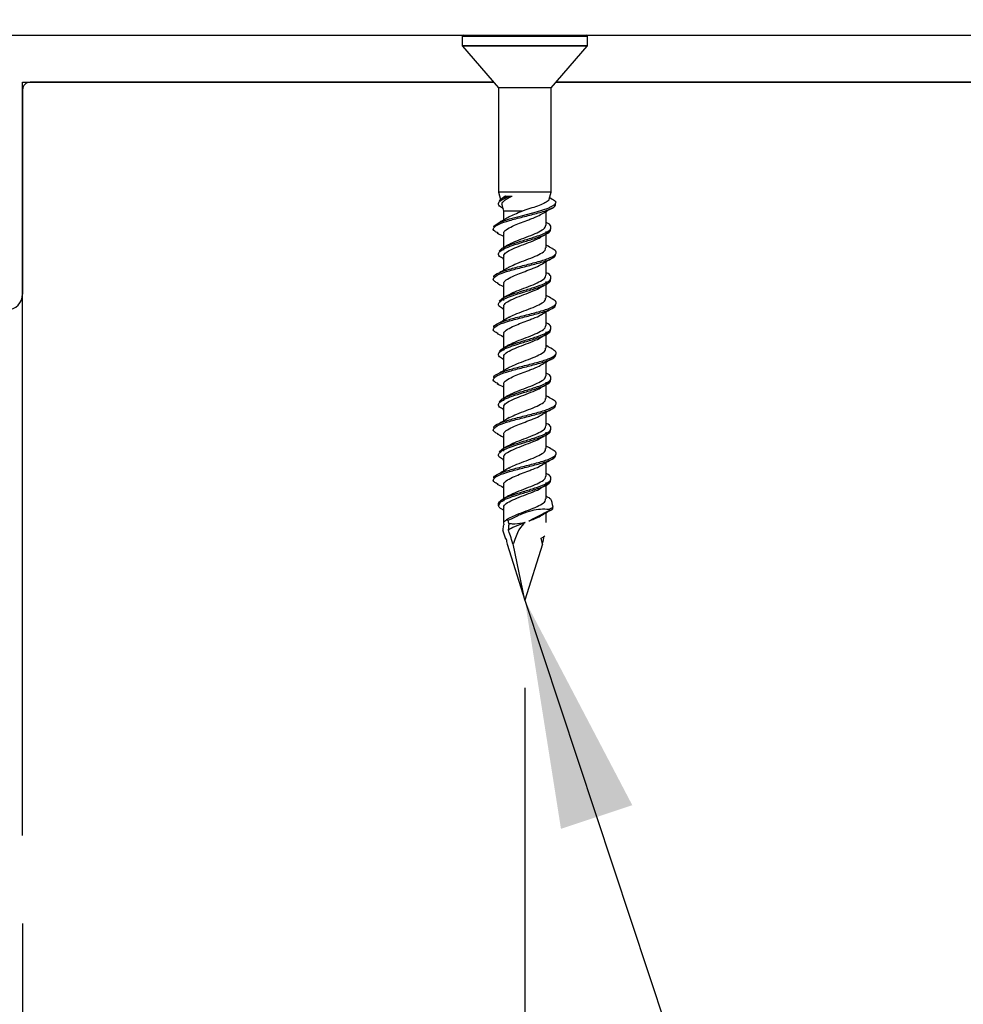
# Model space of a CAD drawing. Units: inches. Extents: x 0.1 to 10.8, y 0.2 to 8.4.
# Drawn here: x 6.6 to 7.1, y 4.2 to 4.7 of the extents above; entities that cross this region are included whole.
import ezdxf

# ---------------------------------------------------------------- set-up
doc = ezdxf.new("R2010")
doc.units = ezdxf.units.IN
doc.header["$MEASUREMENT"] = 0
doc.layers.add('FORMAT', color=7, linetype='Continuous')
doc.styles.add('SLDTEXTSTYLE0', font='TXT', dxfattribs={"width": 0.75})
doc.dimstyles.new('SLDDIMSTYLE2', dxfattribs={"dimtxt": 0.125, "dimasz": 0.13, "dimexe": 0, "dimexo": 0.0625, "dimgap": 0.03125, "dimtad": 0, "dimtih": 1, "dimtoh": 1, "dimdec": 3, "dimlfac": 0.583333, "dimrnd": 1e-09, "dimzin": 12, "dimdsep": 46, "dimtxsty": 'SLDTEXTSTYLE0', "dimsah": 1, "dimcen": 0.09, "dimadec": 0, "dimazin": 3, "dimtfac": 1, "dimtdec": 3, "dimtofl": 0, "dimtmove": 0, "dimatfit": 3, "dimfxl": 0, "dimfrac": 2, "dimtolj": 1, "dimtzin": 12, "dimarcsym": 0})
doc.dimstyles.new('SLDDIMSTYLE3', dxfattribs={"dimtxt": 0.125, "dimasz": 0.13, "dimexe": 0, "dimexo": 0.0625, "dimgap": 0.03125, "dimtad": 0, "dimtih": 1, "dimtoh": 1, "dimdec": 3, "dimlfac": 0.583333, "dimrnd": 1e-09, "dimzin": 12, "dimdsep": 46, "dimtxsty": 'SLDTEXTSTYLE0', "dimsah": 1, "dimcen": 0.09, "dimadec": 0, "dimazin": 3, "dimtfac": 1, "dimtdec": 3, "dimtmove": 0, "dimatfit": 0, "dimfxl": 0, "dimfrac": 2, "dimtolj": 1, "dimtzin": 12, "dimarcsym": 0})
doc.dimstyles.new('SLDDIMSTYLE7', dxfattribs={"dimtxt": 0.18, "dimasz": 0.13, "dimexe": 0, "dimexo": 0.0625, "dimgap": 0, "dimtad": 0, "dimtih": 1, "dimtoh": 1, "dimdec": 0, "dimrnd": 1e-09, "dimzin": 0, "dimdsep": 46, "dimtxsty": 'Standard', "dimsah": 1, "dimcen": 0.09, "dimadec": 0, "dimazin": 0, "dimtfac": 0.13, "dimtdec": 0, "dimtofl": 0, "dimtmove": 0, "dimatfit": 3, "dimfxl": 0, "dimfrac": 2, "dimtolj": 1, "dimtzin": 0, "dimarcsym": 0})

# ---------------------------------------------------------------- blocks, each defined once
blk = doc.blocks.new('_D_2')
at = {"layer": 'FORMAT'}
for p, q in [((4.588, 4.21706), (4.588, 3.34759)), ((6.588, 4.21706), (6.588, 3.34759)), ((5.41685, 3.57181), (5.37876, 3.57181)), ((5.37876, 3.57181), (5.37876, 3.37337)), ((6.00643, 3.57181), (6.04452, 3.57181)), ((6.04452, 3.57181), (6.04452, 3.37337)), ((4.588, 3.47259), (4.99067, 3.47259)), ((6.588, 3.47259), (6.10796, 3.47259)), ((5.37876, 3.37337), (5.41685, 3.37337)), ((6.04452, 3.37337), (6.00643, 3.37337))]:
    blk.add_line(p, q, dxfattribs=at)
for points in [[(4.588, 3.47259), (4.718, 3.45259), (4.718, 3.49259)], [(6.588, 3.47259), (6.458, 3.49259), (6.458, 3.45259)]]:
    blk.add_solid(points, dxfattribs=at)
at = {"layer": 'FORMAT', "char_height": 0.125, "attachment_point": 1, "style": 'SLDTEXTSTYLE0'}
for s, insert in [('1\'-2"', (5.01602, 3.5345)), ('356mm', (5.41685, 3.5345))]:
    blk.add_mtext(s, dxfattribs=dict(at, insert=insert))
blk = doc.blocks.new('_D_3')
at = {"layer": 'FORMAT'}
for p, q in [((6.87371, 4.35099), (6.87371, 3.34759)), ((6.588, 4.21706), (6.588, 3.34759)), ((7.50035, 3.57181), (7.46226, 3.57181)), ((7.46226, 3.57181), (7.46226, 3.37337)), ((7.99757, 3.57181), (8.03566, 3.57181)), ((8.03566, 3.57181), (8.03566, 3.37337)), ((6.588, 3.47259), (6.338, 3.47259)), ((6.87371, 3.47259), (7.2549, 3.47259)), ((7.46226, 3.37337), (7.50035, 3.37337)), ((8.03566, 3.37337), (7.99757, 3.37337))]:
    blk.add_line(p, q, dxfattribs=at)
for points in [[(6.588, 3.47259), (6.458, 3.49259), (6.458, 3.45259)], [(6.87371, 3.47259), (7.00371, 3.45259), (7.00371, 3.49259)]]:
    blk.add_solid(points, dxfattribs=at)
at = {"layer": 'FORMAT', "char_height": 0.125, "attachment_point": 1, "style": 'SLDTEXTSTYLE0'}
for s, insert in [('2"', (7.28025, 3.5345)), ('51mm', (7.50035, 3.5345))]:
    blk.add_mtext(s, dxfattribs=dict(at, insert=insert))

msp = doc.modelspace()

# ---------------------------------------------------------------- hatches: boundary and pattern name
at = {"layer": 'FORMAT'}
h = msp.add_hatch(dxfattribs=at)
h.set_pattern_fill('AR-CONC', color=256, scale=0.57143, style=0)
h.paths.add_polyline_path([(8.1951395, 4.6956311), (6.5879966, 4.6956311), (6.5879966, 4.2670597), (8.4808538, 4.2670597), (8.4808538, 4.9813454), (8.1951395, 4.9813454)], flags=0)

# ---------------------------------------------------------------- linework, layer by layer
at = {"color": 7, "linetype": 'Continuous', "lineweight": 25}
for p, q in [((5.6121446, 4.7224168), (6.8387466, 4.7224168)), ((6.4749009, 4.7224168), (6.8387466, 4.7224168)), ((6.8379966, 4.7216668), (6.8379966, 4.7165777)), ((6.8387466, 4.7224168), (6.9086752, 4.7224168)), ((6.8603789, 4.7224168), (6.8603789, 4.7224168)), ((6.8870429, 4.7224168), (6.887043, 4.7224168)), ((6.9086752, 4.7224168), (7.4068885, 4.7224168)), ((6.9086752, 4.7224168), (7.6630392, 4.7224168)), ((6.9094252, 4.7165777), (6.9094252, 4.7216668)), ((6.8381806, 4.7160856), (6.8587556, 4.6924168)), ((6.8886663, 4.6924168), (6.9092413, 4.7160856)), ((6.5879966, 4.2670597), (6.5879966, 4.6956311)), ((6.5879966, 4.6956311), (6.8559614, 4.6956311)), ((6.8559614, 4.6956311), (6.5922824, 4.6956311)), ((7.6741342, 4.6956311), (6.8914604, 4.6956311)), ((6.8914604, 4.6956311), (7.9987109, 4.6956311)), ((6.5879966, 4.6913454), (6.5879966, 4.575101)), ((6.8587556, 4.6924168), (6.8587556, 4.6331311)), ((6.8590552, 4.6924168), (6.8587556, 4.6924168)), ((6.8886663, 4.6924168), (6.8590552, 4.6924168)), ((6.8886663, 4.6331311), (6.8886663, 4.6924168)), ((6.8587556, 4.6331311), (6.859902, 4.6288527)), ((6.8590552, 4.6331311), (6.8587556, 4.6331311)), ((6.8886663, 4.6331311), (6.8590552, 4.6331311)), ((6.8875853, 4.6290968), (6.8886663, 4.6331311)), ((6.86264, 4.630751), (6.8611602, 4.6299141)), ((6.8629016, 4.6308426), (6.8617534, 4.6302293)), ((6.8629016, 4.6308426), (6.8664363, 4.6308426)), ((6.8637605, 4.6302293), (6.8664363, 4.6308426)), ((6.8608292, 4.6253924), (6.8616574, 4.6223015)), ((6.8616574, 4.6223015), (6.8616574, 4.6172048)), ((6.8722469, 4.6223015), (6.8616574, 4.6223015)), ((6.8857645, 4.6143672), (6.8857645, 4.6221524)), ((6.8857645, 4.6096331), (6.8857645, 4.6107654)), ((6.8616574, 4.6094129), (6.8616574, 4.6016238)), ((6.8857645, 4.6014319), (6.8857645, 4.609223)), ((6.8616574, 4.6012787), (6.8616574, 4.6000781)), ((6.8612742, 4.5951527), (6.8616574, 4.594935)), ((6.8616574, 4.596479), (6.8616574, 4.5886334)), ((6.8857645, 4.5857957), (6.8857645, 4.593581)), ((6.8616574, 4.5808415), (6.8616574, 4.5730524)), ((6.8857645, 4.5810617), (6.8857645, 4.582194)), ((6.8857645, 4.5728605), (6.8857645, 4.5806516)), ((6.8616574, 4.5727073), (6.8616574, 4.5715066)), ((6.8612742, 4.5665813), (6.8616574, 4.5663636)), ((6.8616574, 4.5679075), (6.8616574, 4.5600619)), ((6.8857645, 4.5572243), (6.8857645, 4.5650095)), ((6.8616574, 4.55227), (6.8616574, 4.544481)), ((6.8857645, 4.5524902), (6.8857645, 4.5536226)), ((6.8857645, 4.544289), (6.8857645, 4.5520802)), ((6.8616574, 4.5441359), (6.8616574, 4.5429352)), ((6.8612742, 4.5380099), (6.8616574, 4.5377922)), ((6.8616574, 4.5393361), (6.8616574, 4.5314905)), ((6.8857645, 4.5286529), (6.8857645, 4.5364381)), ((6.8616574, 4.5236986), (6.8616574, 4.5159096)), ((6.8857645, 4.5239188), (6.8857645, 4.5250511)), ((6.8857645, 4.5157176), (6.8857645, 4.5235088)), ((6.8616574, 4.5155645), (6.8616574, 4.5143638)), ((6.8616574, 4.5107647), (6.8616574, 4.5029191)), ((6.8612742, 4.5094384), (6.8616574, 4.5092207)), ((6.8857645, 4.5000815), (6.8857645, 4.5078667)), ((6.8616574, 4.4951272), (6.8616574, 4.4873381)), ((6.8857645, 4.4953474), (6.8857645, 4.4964797)), ((6.8857645, 4.4871462), (6.8857645, 4.4949373)), ((6.8616574, 4.486993), (6.8616574, 4.4857924)), ((6.8616574, 4.4821933), (6.8616574, 4.4743476)), ((6.8612742, 4.480867), (6.8616574, 4.4806493)), ((6.8857645, 4.47151), (6.8857645, 4.4792953)), ((6.8616574, 4.4665558), (6.8616574, 4.4587667)), ((6.8857645, 4.466776), (6.8857645, 4.4679083)), ((6.8857645, 4.4585747), (6.8857645, 4.4663659)), ((6.8587637, 4.45602), (6.8590712, 4.4568016)), ((6.8595069, 4.4564156), (6.8588048, 4.4546034)), ((6.8616574, 4.4584216), (6.8616574, 4.4572209)), ((6.8616574, 4.4536218), (6.8616574, 4.4450716)), ((6.8875009, 4.4527311), (6.8897476, 4.4538002)), ((6.8612742, 4.4522956), (6.8616574, 4.4520779)), ((6.8857645, 4.4450716), (6.8857645, 4.4507238)), ((6.8877136, 4.4519251), (6.8895519, 4.4527963)), ((6.8648142, 4.4476527), (6.8630496, 4.446594)), ((6.8645994, 4.4445395), (6.8642162, 4.4463714)), ((6.8612901, 4.4403011), (6.8626921, 4.4358636)), ((6.8630545, 4.4357747), (6.8626921, 4.4358636)), ((6.8626921, 4.4358636), (6.8630837, 4.4356318)), ((6.863661, 4.4327971), (6.8737109, 4.4009883)), ((6.8669638, 4.4330888), (6.8671808, 4.433188)), ((6.8669638, 4.4330888), (6.8669967, 4.433081)), ((6.8669967, 4.433081), (6.8671808, 4.433188)), ((6.8737109, 4.4009883), (6.8669967, 4.433081)), ((6.8837609, 4.4327971), (6.8737109, 4.4009883)), ((6.8829523, 4.4361597), (6.8836861, 4.4366849))]:
    msp.add_line(p, q, dxfattribs=at)
at = {"color": 8, "linetype": 'Continuous', "lineweight": 25}
for p, q in [((6.9094252, 4.7216668), (6.8379966, 4.7216668)), ((6.8379966, 4.7165777), (6.9094252, 4.7165777)), ((6.8388925, 4.7160856), (6.8381806, 4.7160856)), ((6.9092413, 4.7160856), (6.8388925, 4.7160856))]:
    msp.add_line(p, q, dxfattribs=at)
at = {"color": 7, "linetype": 'Continuous', "lineweight": 25, "flags": 128}
msp.add_lwpolyline([(6.8562666, 4.6130177), (6.8560935, 4.613758), (6.8590968, 4.6157982), (6.86498, 4.6178324), (6.8725805, 4.6198638), (6.8804038, 4.6218952), (6.8869115, 4.6239297), (6.890819, 4.6259703), (6.8915677, 4.6273276), (6.8915677, 4.6273276)], dxfattribs=at)
at = {"color": 7, "linetype": 'Continuous', "lineweight": 25}
for centre, radius, start, end in [((6.8387466, 4.7216668), 0.00075, 90, 180), ((6.9086752, 4.7216668), 0.00075, 0, 90), ((6.8387466, 4.7165777), 0.00075, 180, 221), ((6.9086752, 4.7165777), 0.00075, 319, 0), ((6.5922824, 4.6913454), 0.0042857, 90, 180), ((6.5790697, 4.575101), 0.008927, 270, 0)]:
    msp.add_arc(centre, radius, start, end, dxfattribs=at)
for major_axis, ratio, start_param, end_param in [((-0.0118426, 0.0449807), 0.04991609, 6.15925902, 6.58460864), ((0.0025776, 0.0449795), 0.26178033, 0.20180858, 0.78803434), ((-0.0118426, 0.0449807), 0.04991609, 5.49385628, 5.79761004), ((0.0118426, 0.0449807), 0.04991609, 5.51092841, 5.66859707), ((-0.0118426, 0.0449807), 0.04991609, 0.67363098, 0.7722569), ((0.0025776, 0.0449795), 0.26178033, 5.51278762, 5.6250266)]:
    msp.add_ellipse((6.8737109, 4.4009883), major_axis=major_axis, ratio=ratio, start_param=start_param, end_param=end_param, dxfattribs=at)
for points, knots in [([(6.8616258, 4.6236749), (6.860753, 4.6241502), (6.8586335, 4.6253046), (6.8585644, 4.6267203), (6.85971, 4.6281699), (6.8613668, 4.6292293), (6.8632349, 4.6300098), (6.8637605, 4.6302293)], [0, 0, 0, 0, 0.21748839, 0.52814389, 0.63557439, 0.89747965, 1, 1, 1, 1]), ([(6.8590712, 4.6282302), (6.8597501, 4.6288938), (6.8604366, 4.6295649), (6.8617389, 4.630222), (6.8617534, 4.6302293)], [0, 0, 0, 0, 0.98884409, 1, 1, 1, 1]), ([(6.8609738, 4.6254311), (6.8608817, 4.6256053), (6.8604563, 4.6264091), (6.8613553, 4.6277798), (6.8634161, 4.6294058), (6.8655437, 4.6304179), (6.8664363, 4.6308426)], [0, 0, 0, 0, 0.090676871, 0.418598553, 0.75606509, 1, 1, 1, 1]), ([(6.8617534, 4.6302293), (6.8619366, 4.6302293), (6.8623028, 4.6302293), (6.8629661, 4.6302293), (6.8634722, 4.6302293), (6.8637605, 4.6302293)], [0, 0, 0, 0, 0.30082648, 0.60165297, 1, 1, 1, 1]), ([(6.8629016, 4.6308426), (6.8624836, 4.6306662), (6.8620616, 4.630488), (6.8618553, 4.630301), (6.8618533, 4.6302992)], [0, 0, 0, 0, 0.99030717, 1, 1, 1, 1]), ([(6.8874394, 4.6291359), (6.8874582, 4.6290282), (6.8875583, 4.6284535), (6.8860291, 4.6273921), (6.8830211, 4.6259276), (6.8788796, 4.6244713), (6.8750957, 4.623271), (6.8729383, 4.6225368), (6.8722469, 4.6223015)], [0, 0, 0, 0, 0.0508284, 0.27109578, 0.48767359, 0.69921893, 0.90360535, 1, 1, 1, 1]), ([(6.8878622, 4.6301303), (6.8888309, 4.6294901), (6.8903008, 4.6285185), (6.8912456, 4.6276304), (6.8915677, 4.6273276)], [0, 0, 0, 0, 0.65901515, 1, 1, 1, 1]), ([(6.8584511, 4.6098271), (6.8577482, 4.6101576), (6.8555978, 4.6111686), (6.8555971, 4.6128657), (6.8585698, 4.6149051), (6.8646913, 4.6169396), (6.8725338, 4.6189709), (6.8806568, 4.6210024), (6.8872737, 4.6230369), (6.8912162, 4.6248402), (6.8911776, 4.6259664), (6.8911624, 4.6264111)], [0, 0, 0, 0, 0.05976818, 0.18283376, 0.30576453, 0.42856472, 0.55129991, 0.67403691, 0.7968425, 0.91978216, 1, 1, 1, 1]), ([(6.8646875, 4.6189916), (6.8657127, 4.6195267), (6.8678335, 4.6206336), (6.8707436, 4.6217334), (6.8722469, 4.6223015)], [0, 0, 0, 0, 0.48340151, 1, 1, 1, 1]), ([(6.8829402, 4.6205137), (6.8839623, 4.621116), (6.8860371, 4.6223387), (6.8882203, 4.6235095), (6.889328, 4.6241035)], [0, 0, 0, 0, 0.492611844, 1, 1, 1, 1]), ([(6.8648142, 4.6190813), (6.8639557, 4.6185589), (6.8622305, 4.6175093), (6.860378, 4.6164711), (6.8594474, 4.6159495)], [0, 0, 0, 0, 0.49769138, 1, 1, 1, 1]), ([(6.8619369, 4.6094129), (6.8618633, 4.6096616), (6.861588, 4.6105918), (6.8636074, 4.6121971), (6.8672983, 4.6140881), (6.8717139, 4.615801), (6.8754363, 4.6171938), (6.8792465, 4.6187016), (6.8819256, 4.6197564), (6.8828488, 4.6204844), (6.8829109, 4.6205334)], [0, 0, 0, 0, 0.066785485, 0.249741528, 0.432480302, 0.574531095, 0.717368029, 0.80409627, 0.98681803, 1, 1, 1, 1]), ([(6.8616258, 4.5951034), (6.8607529, 4.5955788), (6.8586331, 4.5967334), (6.8585661, 4.5981481), (6.8597071, 4.5995998), (6.8619557, 4.6010008), (6.8666592, 4.6028145), (6.8729178, 4.6047426), (6.8797046, 4.606773), (6.8851927, 4.6088072), (6.8884099, 4.6105892), (6.8883409, 4.6116953), (6.8883144, 4.61212)], [0, 0, 0, 0, 0.0839088, 0.20376222, 0.24520979, 0.34625497, 0.4470867, 0.56661038, 0.68612485, 0.80569811, 0.92539703, 1, 1, 1, 1]), ([(6.8590712, 4.5996588), (6.8597819, 4.6003183), (6.8612017, 4.6016362), (6.8664224, 4.6036249), (6.8729124, 4.605635), (6.8796894, 4.607666), (6.885259, 4.6097), (6.8886233, 4.611739), (6.8887948, 4.6137853), (6.8875159, 4.6151653), (6.885809, 4.6158624), (6.8857645, 4.6158806)], [0, 0, 0, 0, 0.1216521, 0.24307009, 0.36853316, 0.49398657, 0.61950169, 0.74514872, 0.87095612, 0.99663581, 1, 1, 1, 1]), ([(6.8641332, 4.6030232), (6.8653167, 4.6036677), (6.8677454, 4.6049903), (6.8730985, 4.6069879), (6.8785287, 4.6090193), (6.8829902, 4.6110531), (6.8854855, 4.6128364), (6.8855988, 4.6139422), (6.8856423, 4.6143672)], [0, 0, 0, 0, 0.17042201, 0.34970219, 0.52896756, 0.70832743, 0.88788916, 1, 1, 1, 1]), ([(6.857963, 4.609888), (6.8590468, 4.6093128), (6.8603011, 4.6086471), (6.861495, 4.6079567), (6.8616574, 4.6078628)], [0, 0, 0, 0, 0.86403625, 1, 1, 1, 1]), ([(6.861945, 4.596479), (6.8618725, 4.5967463), (6.8616151, 4.5976951), (6.8636945, 4.599322), (6.8677172, 4.6013571), (6.8731124, 4.6033888), (6.8784104, 4.6054204), (6.8820894, 4.6069044), (6.8830572, 4.6077131), (6.8832123, 4.6078428)], [0, 0, 0, 0, 0.07035421, 0.24969066, 0.4287972, 0.60778016, 0.78674835, 0.96581086, 1, 1, 1, 1]), ([(6.8832586, 4.6077741), (6.8837794, 4.6080818), (6.8848295, 4.6087022), (6.8859103, 4.6093082), (6.886455, 4.6096136)], [0, 0, 0, 0, 0.49599688, 1, 1, 1, 1]), ([(6.8562666, 4.5844463), (6.8561586, 4.5846931), (6.8557526, 4.5856214), (6.8587453, 4.5872266), (6.8646425, 4.589261), (6.8725539, 4.5912923), (6.8806251, 4.5933238), (6.8873803, 4.5953584), (6.891339, 4.5973984), (6.8921198, 4.5992888), (6.8899926, 4.6004924), (6.8890678, 4.6010156)], [0, 0, 0, 0, 0.04456295, 0.16759237, 0.29049111, 0.41332478, 0.53616027, 0.65906441, 0.78210272, 0.90526621, 1, 1, 1, 1]), ([(6.8642616, 4.6031263), (6.863757, 4.6028286), (6.8627405, 4.6022288), (6.8616895, 4.6016395), (6.8611602, 4.6013427)], [0, 0, 0, 0, 0.49638876, 1, 1, 1, 1]), ([(6.8646875, 4.5904202), (6.8657152, 4.5909547), (6.8680449, 4.5921665), (6.8730949, 4.5940554), (6.8785355, 4.5960866), (6.8829667, 4.5981207), (6.8855572, 4.5999022), (6.8855019, 4.6010077), (6.8854807, 4.6014319)], [0, 0, 0, 0, 0.14575829, 0.3304394, 0.51510526, 0.69986846, 0.88483961, 1, 1, 1, 1]), ([(6.889418, 4.6009795), (6.8883274, 4.6015585), (6.8870871, 4.6022169), (6.8859069, 4.6028985), (6.8857645, 4.6029807)], [0, 0, 0, 0, 0.87939155, 1, 1, 1, 1]), ([(6.8584511, 4.5812557), (6.8577482, 4.5815862), (6.8555978, 4.5825971), (6.8555971, 4.5842942), (6.8585698, 4.5863337), (6.8646913, 4.5883681), (6.8725338, 4.5903995), (6.8806568, 4.592431), (6.8872737, 4.5944655), (6.8912162, 4.5962688), (6.8911776, 4.597395), (6.8911624, 4.5978397)], [0, 0, 0, 0, 0.05976818, 0.18283376, 0.30576453, 0.42856472, 0.55129991, 0.67403691, 0.7968425, 0.91978216, 1, 1, 1, 1]), ([(6.8829402, 4.5919423), (6.8839623, 4.5925446), (6.8860371, 4.5937673), (6.8882203, 4.594938), (6.889328, 4.595532)], [0, 0, 0, 0, 0.492611844, 1, 1, 1, 1]), ([(6.8648142, 4.5905099), (6.8639557, 4.5899875), (6.8622305, 4.5889378), (6.860378, 4.5878996), (6.8594474, 4.5873781)], [0, 0, 0, 0, 0.49769138, 1, 1, 1, 1]), ([(6.8619369, 4.5808415), (6.8618633, 4.5810902), (6.861588, 4.5820204), (6.8636074, 4.5836257), (6.8672984, 4.5855167), (6.8717134, 4.5872295), (6.8754377, 4.5886224), (6.8792422, 4.5901301), (6.8819448, 4.591184), (6.882843, 4.5919109), (6.8829022, 4.5919588)], [0, 0, 0, 0, 0.06680441, 0.24981231, 0.43260288, 0.57469393, 0.71757135, 0.80432417, 0.98709771, 1, 1, 1, 1]), ([(6.8616258, 4.566532), (6.8607529, 4.5670074), (6.8586331, 4.5681619), (6.8585661, 4.5695767), (6.8597071, 4.5710284), (6.8619557, 4.5724294), (6.8666592, 4.574243), (6.8729178, 4.5761712), (6.8797046, 4.5782016), (6.8851927, 4.5802358), (6.8884099, 4.5820178), (6.8883409, 4.5831239), (6.8883144, 4.5835485)], [0, 0, 0, 0, 0.0839088, 0.20376222, 0.24520979, 0.34625497, 0.4470867, 0.56661038, 0.68612485, 0.80569811, 0.92539703, 1, 1, 1, 1]), ([(6.8590712, 4.5710873), (6.8597819, 4.5717469), (6.8612017, 4.5730648), (6.8664224, 4.5750535), (6.8729124, 4.5770635), (6.8796894, 4.5790946), (6.885259, 4.5811286), (6.8886233, 4.5831676), (6.8887948, 4.5852139), (6.8875159, 4.5865938), (6.885809, 4.587291), (6.8857645, 4.5873092)], [0, 0, 0, 0, 0.1216521, 0.24307009, 0.36853316, 0.49398657, 0.61950169, 0.74514872, 0.87095612, 0.99663581, 1, 1, 1, 1]), ([(6.8641332, 4.5744518), (6.8653167, 4.5750963), (6.8677454, 4.5764189), (6.8730985, 4.5784165), (6.8785287, 4.5804479), (6.8829902, 4.5824817), (6.8854855, 4.584265), (6.8855988, 4.5853707), (6.8856423, 4.5857957)], [0, 0, 0, 0, 0.17042201, 0.34970219, 0.52896756, 0.70832743, 0.88788916, 1, 1, 1, 1]), ([(6.857963, 4.5813166), (6.8590468, 4.5807414), (6.8603011, 4.5800757), (6.861495, 4.5793853), (6.8616574, 4.5792914)], [0, 0, 0, 0, 0.86403625, 1, 1, 1, 1]), ([(6.861945, 4.5679075), (6.8618725, 4.5681749), (6.8616151, 4.5691236), (6.8636945, 4.5707506), (6.8677172, 4.5727857), (6.8731124, 4.5748174), (6.8784104, 4.5768489), (6.8820894, 4.5783329), (6.8830572, 4.5791417), (6.8832123, 4.5792714)], [0, 0, 0, 0, 0.07035421, 0.24969066, 0.4287972, 0.60778016, 0.78674835, 0.96581086, 1, 1, 1, 1]), ([(6.8832586, 4.5792027), (6.8837794, 4.5795104), (6.8848295, 4.5801307), (6.8859103, 4.5807368), (6.886455, 4.5810422)], [0, 0, 0, 0, 0.49599688, 1, 1, 1, 1]), ([(6.8562666, 4.5558748), (6.8561586, 4.5561217), (6.8557526, 4.5570499), (6.8587453, 4.5586551), (6.8646425, 4.5606896), (6.8725539, 4.5627209), (6.8806251, 4.5647524), (6.8873803, 4.566787), (6.891339, 4.568827), (6.8921198, 4.5707174), (6.8899926, 4.5719209), (6.8890678, 4.5724442)], [0, 0, 0, 0, 0.044562951, 0.167592374, 0.290491106, 0.413324784, 0.536160274, 0.659064409, 0.782102724, 0.905266213, 1, 1, 1, 1]), ([(6.8642616, 4.5745549), (6.863757, 4.5742572), (6.8627405, 4.5736574), (6.8616895, 4.573068), (6.8611602, 4.5727712)], [0, 0, 0, 0, 0.496388759, 1, 1, 1, 1]), ([(6.8646875, 4.5618487), (6.8657152, 4.5623833), (6.8680449, 4.5635951), (6.8730949, 4.565484), (6.8785355, 4.5675152), (6.8829667, 4.5695492), (6.8855572, 4.5713308), (6.8855019, 4.5724363), (6.8854807, 4.5728605)], [0, 0, 0, 0, 0.14575829, 0.3304394, 0.51510526, 0.69986846, 0.88483961, 1, 1, 1, 1]), ([(6.889418, 4.5724081), (6.8883274, 4.5729871), (6.8870871, 4.5736455), (6.8859069, 4.5743271), (6.8857645, 4.5744093)], [0, 0, 0, 0, 0.87939155, 1, 1, 1, 1]), ([(6.8584511, 4.5526843), (6.8577482, 4.5530148), (6.8555978, 4.5540257), (6.8555971, 4.5557228), (6.8585698, 4.5577623), (6.8646913, 4.5597967), (6.8725338, 4.5618281), (6.8806568, 4.5638595), (6.8872737, 4.5658941), (6.8912162, 4.5676973), (6.8911776, 4.5688236), (6.8911624, 4.5692683)], [0, 0, 0, 0, 0.05976818, 0.18283376, 0.30576453, 0.42856472, 0.55129991, 0.67403691, 0.7968425, 0.91978216, 1, 1, 1, 1]), ([(6.8829402, 4.5633709), (6.8839623, 4.5639732), (6.8860371, 4.5651959), (6.8882203, 4.5663666), (6.889328, 4.5669606)], [0, 0, 0, 0, 0.492611844, 1, 1, 1, 1]), ([(6.8648142, 4.5619384), (6.8639557, 4.561416), (6.8622305, 4.5603664), (6.860378, 4.5593282), (6.8594474, 4.5588067)], [0, 0, 0, 0, 0.49769138, 1, 1, 1, 1]), ([(6.8619369, 4.55227), (6.8618633, 4.5525188), (6.861588, 4.553449), (6.8636074, 4.5550543), (6.8672984, 4.5569453), (6.8717134, 4.5586581), (6.8754377, 4.560051), (6.8792422, 4.5615587), (6.8819448, 4.5626126), (6.882843, 4.5633395), (6.8829022, 4.5633874)], [0, 0, 0, 0, 0.06680441, 0.24981231, 0.43260288, 0.57469393, 0.71757135, 0.80432417, 0.98709771, 1, 1, 1, 1]), ([(6.8616258, 4.5379606), (6.8607529, 4.538436), (6.8586331, 4.5395905), (6.8585661, 4.5410052), (6.8597071, 4.5424569), (6.8619557, 4.5438579), (6.8666592, 4.5456716), (6.8729178, 4.5475997), (6.8797046, 4.5496302), (6.8851927, 4.5516644), (6.8884099, 4.5534463), (6.8883409, 4.5545524), (6.8883144, 4.5549771)], [0, 0, 0, 0, 0.0839088, 0.20376222, 0.24520979, 0.34625497, 0.4470867, 0.56661038, 0.68612485, 0.80569811, 0.92539703, 1, 1, 1, 1]), ([(6.8590712, 4.5425159), (6.8597819, 4.5431755), (6.8612017, 4.5444933), (6.8664224, 4.5464821), (6.8729124, 4.5484921), (6.8796894, 4.5505232), (6.885259, 4.5525572), (6.8886233, 4.5545961), (6.8887948, 4.5566425), (6.8875159, 4.5580224), (6.885809, 4.5587196), (6.8857645, 4.5587377)], [0, 0, 0, 0, 0.1216521, 0.24307009, 0.36853316, 0.49398657, 0.61950169, 0.74514872, 0.87095612, 0.99663581, 1, 1, 1, 1]), ([(6.8641332, 4.5458804), (6.8653167, 4.5465249), (6.8677454, 4.5478475), (6.8730985, 4.549845), (6.8785287, 4.5518764), (6.8829902, 4.5539102), (6.8854855, 4.5556935), (6.8855988, 4.5567993), (6.8856423, 4.5572243)], [0, 0, 0, 0, 0.17042201, 0.34970219, 0.52896756, 0.70832743, 0.88788916, 1, 1, 1, 1]), ([(6.857963, 4.5527452), (6.8590468, 4.55217), (6.8603011, 4.5515043), (6.861495, 4.5508139), (6.8616574, 4.55072)], [0, 0, 0, 0, 0.86403625, 1, 1, 1, 1]), ([(6.861945, 4.5393361), (6.8618725, 4.5396034), (6.8616151, 4.5405522), (6.8636945, 4.5421792), (6.8677172, 4.5442143), (6.8731124, 4.5462459), (6.8784104, 4.5482775), (6.8820894, 4.5497615), (6.8830572, 4.5505703), (6.8832123, 4.5506999)], [0, 0, 0, 0, 0.070354214, 0.249690659, 0.428797204, 0.607780164, 0.786748347, 0.965810864, 1, 1, 1, 1]), ([(6.8832586, 4.5506312), (6.8837794, 4.5509389), (6.8848295, 4.5515593), (6.8859103, 4.5521653), (6.886455, 4.5524708)], [0, 0, 0, 0, 0.49599688, 1, 1, 1, 1]), ([(6.8562666, 4.5273034), (6.8561586, 4.5275502), (6.8557526, 4.5284785), (6.8587453, 4.5300837), (6.8646425, 4.5321181), (6.8725539, 4.5341495), (6.8806251, 4.5361809), (6.8873803, 4.5382156), (6.891339, 4.5402556), (6.8921198, 4.542146), (6.8899926, 4.5433495), (6.8890678, 4.5438728)], [0, 0, 0, 0, 0.04456295, 0.16759237, 0.29049111, 0.41332478, 0.53616027, 0.65906441, 0.78210272, 0.90526621, 1, 1, 1, 1]), ([(6.8642616, 4.5459835), (6.863757, 4.5456857), (6.8627405, 4.545086), (6.8616895, 4.5444966), (6.8611602, 4.5441998)], [0, 0, 0, 0, 0.49638876, 1, 1, 1, 1]), ([(6.8646875, 4.5332773), (6.8657152, 4.5338118), (6.8680449, 4.5350237), (6.8730949, 4.5369126), (6.8785355, 4.5389438), (6.8829667, 4.5409778), (6.8855572, 4.5427593), (6.8855019, 4.5438648), (6.8854807, 4.544289)], [0, 0, 0, 0, 0.14575829, 0.3304394, 0.51510526, 0.69986846, 0.88483961, 1, 1, 1, 1]), ([(6.889418, 4.5438367), (6.8883274, 4.5444157), (6.8870871, 4.5450741), (6.8859069, 4.5457557), (6.8857645, 4.5458379)], [0, 0, 0, 0, 0.87939155, 1, 1, 1, 1]), ([(6.8584511, 4.5241129), (6.8577482, 4.5244433), (6.8555978, 4.5254543), (6.8555971, 4.5271514), (6.8585698, 4.5291908), (6.8646913, 4.5312253), (6.8725338, 4.5332566), (6.8806568, 4.5352881), (6.8872737, 4.5373226), (6.8912162, 4.5391259), (6.8911776, 4.5402521), (6.8911624, 4.5406969)], [0, 0, 0, 0, 0.05976818, 0.18283376, 0.30576453, 0.42856472, 0.55129991, 0.67403691, 0.7968425, 0.91978216, 1, 1, 1, 1]), ([(6.8829402, 4.5347994), (6.8839623, 4.5354017), (6.8860371, 4.5366244), (6.8882203, 4.5377952), (6.889328, 4.5383892)], [0, 0, 0, 0, 0.49261184, 1, 1, 1, 1]), ([(6.8648142, 4.533367), (6.8639557, 4.5328446), (6.8622305, 4.531795), (6.860378, 4.5307568), (6.8594474, 4.5302353)], [0, 0, 0, 0, 0.49769138, 1, 1, 1, 1]), ([(6.8619369, 4.5236986), (6.8618633, 4.5239474), (6.861588, 4.5248775), (6.8636074, 4.5264828), (6.8672984, 4.5283738), (6.8717134, 4.5300867), (6.8754377, 4.5314796), (6.8792422, 4.5329873), (6.8819448, 4.5340411), (6.882843, 4.534768), (6.8829022, 4.534816)], [0, 0, 0, 0, 0.06680441, 0.24981231, 0.43260288, 0.57469393, 0.71757135, 0.80432417, 0.98709771, 1, 1, 1, 1]), ([(6.8616258, 4.5093891), (6.8607529, 4.5098646), (6.8586331, 4.5110191), (6.8585661, 4.5124338), (6.8597071, 4.5138855), (6.8619557, 4.5152865), (6.8666592, 4.5171002), (6.8729178, 4.5190283), (6.8797046, 4.5210588), (6.8851927, 4.5230929), (6.8884099, 4.5248749), (6.8883409, 4.525981), (6.8883144, 4.5264057)], [0, 0, 0, 0, 0.0839088, 0.20376222, 0.24520979, 0.34625497, 0.4470867, 0.56661038, 0.68612485, 0.80569811, 0.92539703, 1, 1, 1, 1]), ([(6.8590712, 4.5139445), (6.8597819, 4.514604), (6.8612017, 4.5159219), (6.8664224, 4.5179106), (6.8729124, 4.5199207), (6.8796894, 4.5219518), (6.885259, 4.5239858), (6.8886233, 4.5260247), (6.8887948, 4.5280711), (6.8875159, 4.529451), (6.885809, 4.5301481), (6.8857645, 4.5301663)], [0, 0, 0, 0, 0.1216521, 0.24307009, 0.36853316, 0.49398657, 0.61950169, 0.74514872, 0.87095612, 0.99663581, 1, 1, 1, 1]), ([(6.8641332, 4.5173089), (6.8653167, 4.5179535), (6.8677454, 4.519276), (6.8730985, 4.5212736), (6.8785287, 4.523305), (6.8829902, 4.5253388), (6.8854855, 4.5271221), (6.8855988, 4.5282279), (6.8856423, 4.5286529)], [0, 0, 0, 0, 0.17042201, 0.34970219, 0.52896756, 0.70832743, 0.88788916, 1, 1, 1, 1]), ([(6.857963, 4.5241737), (6.8590468, 4.5235985), (6.8603011, 4.5229328), (6.861495, 4.5222424), (6.8616574, 4.5221486)], [0, 0, 0, 0, 0.86403625, 1, 1, 1, 1]), ([(6.861945, 4.5107647), (6.8618725, 4.511032), (6.8616151, 4.5119808), (6.8636945, 4.5136077), (6.8677172, 4.5156428), (6.8731124, 4.5176745), (6.8784104, 4.5197061), (6.8820894, 4.5211901), (6.8830572, 4.5219989), (6.8832123, 4.5221285)], [0, 0, 0, 0, 0.070354214, 0.249690659, 0.428797204, 0.607780164, 0.786748347, 0.965810864, 1, 1, 1, 1]), ([(6.8832586, 4.5220598), (6.8837794, 4.5223675), (6.8848295, 4.5229879), (6.8859103, 4.5235939), (6.886455, 4.5238993)], [0, 0, 0, 0, 0.49599688, 1, 1, 1, 1]), ([(6.8562666, 4.498732), (6.8561586, 4.4989788), (6.8557526, 4.4999071), (6.8587453, 4.5015123), (6.8646425, 4.5035467), (6.8725539, 4.5055781), (6.8806251, 4.5076095), (6.8873803, 4.5096441), (6.891339, 4.5116841), (6.8921198, 4.5135745), (6.8899926, 4.5147781), (6.8890678, 4.5153013)], [0, 0, 0, 0, 0.04456295, 0.16759237, 0.29049111, 0.41332478, 0.53616027, 0.65906441, 0.78210272, 0.90526621, 1, 1, 1, 1]), ([(6.8642616, 4.517412), (6.863757, 4.5171143), (6.8627405, 4.5165145), (6.8616895, 4.5159252), (6.8611602, 4.5156284)], [0, 0, 0, 0, 0.49638876, 1, 1, 1, 1]), ([(6.8646875, 4.5047059), (6.8657152, 4.5052404), (6.8680449, 4.5064522), (6.8730949, 4.5083412), (6.8785355, 4.5103723), (6.8829667, 4.5124064), (6.8855572, 4.5141879), (6.8855019, 4.5152934), (6.8854807, 4.5157176)], [0, 0, 0, 0, 0.14575829, 0.3304394, 0.51510526, 0.69986846, 0.88483961, 1, 1, 1, 1]), ([(6.889418, 4.5152653), (6.8883274, 4.5158442), (6.8870871, 4.5165026), (6.8859069, 4.5171842), (6.8857645, 4.5172665)], [0, 0, 0, 0, 0.87939155, 1, 1, 1, 1]), ([(6.8584511, 4.4955414), (6.8577482, 4.4958719), (6.8555978, 4.4968829), (6.8555971, 4.49858), (6.8585698, 4.5006194), (6.8646913, 4.5026539), (6.8725338, 4.5046852), (6.8806568, 4.5067167), (6.8872737, 4.5087512), (6.8912162, 4.5105545), (6.8911776, 4.5116807), (6.8911624, 4.5121254)], [0, 0, 0, 0, 0.05976818, 0.18283376, 0.30576453, 0.42856472, 0.55129991, 0.67403691, 0.7968425, 0.91978216, 1, 1, 1, 1]), ([(6.8829402, 4.506228), (6.8839623, 4.5068303), (6.8860371, 4.508053), (6.8882203, 4.5092237), (6.889328, 4.5098178)], [0, 0, 0, 0, 0.49261184, 1, 1, 1, 1]), ([(6.8648142, 4.5047956), (6.8639557, 4.5042732), (6.8622305, 4.5032236), (6.860378, 4.5021853), (6.8594474, 4.5016638)], [0, 0, 0, 0, 0.49769138, 1, 1, 1, 1]), ([(6.8619369, 4.4951272), (6.8618633, 4.4953759), (6.861588, 4.4963061), (6.8636074, 4.4979114), (6.8672984, 4.4998024), (6.8717134, 4.5015152), (6.8754377, 4.5029081), (6.8792422, 4.5044159), (6.8819448, 4.5054697), (6.882843, 4.5061966), (6.8829022, 4.5062445)], [0, 0, 0, 0, 0.06680441, 0.24981231, 0.43260288, 0.57469393, 0.71757135, 0.80432417, 0.98709771, 1, 1, 1, 1]), ([(6.8590712, 4.4853731), (6.8597819, 4.4860326), (6.8612017, 4.4873505), (6.8664224, 4.4893392), (6.8729124, 4.4913492), (6.8796894, 4.4933803), (6.885259, 4.4954143), (6.8886233, 4.4974533), (6.8887948, 4.4994996), (6.8875159, 4.5008795), (6.885809, 4.5015767), (6.8857645, 4.5015949)], [0, 0, 0, 0, 0.1216521, 0.24307009, 0.36853316, 0.49398657, 0.61950169, 0.74514872, 0.87095612, 0.99663581, 1, 1, 1, 1]), ([(6.8641332, 4.4887375), (6.8653167, 4.489382), (6.8677454, 4.4907046), (6.8730985, 4.4927022), (6.8785287, 4.4947336), (6.8829902, 4.4967674), (6.8854855, 4.4985507), (6.8855988, 4.4996564), (6.8856423, 4.5000815)], [0, 0, 0, 0, 0.17042201, 0.349702186, 0.528967561, 0.708327427, 0.887889161, 1, 1, 1, 1]), ([(6.857963, 4.4956023), (6.8590468, 4.4950271), (6.8603011, 4.4943614), (6.861495, 4.493671), (6.8616574, 4.4935771)], [0, 0, 0, 0, 0.86403625, 1, 1, 1, 1]), ([(6.8616258, 4.4808177), (6.8607529, 4.4812931), (6.8586331, 4.4824476), (6.8585661, 4.4838624), (6.8597071, 4.4853141), (6.8619557, 4.4867151), (6.8666592, 4.4885287), (6.8729178, 4.4904569), (6.8797046, 4.4924873), (6.8851927, 4.4945215), (6.8884099, 4.4963035), (6.8883409, 4.4974096), (6.8883144, 4.4978343)], [0, 0, 0, 0, 0.0839088, 0.20376222, 0.24520979, 0.34625497, 0.4470867, 0.56661038, 0.68612485, 0.80569811, 0.92539703, 1, 1, 1, 1]), ([(6.861945, 4.4821933), (6.8618725, 4.4824606), (6.8616151, 4.4834093), (6.8636945, 4.4850363), (6.8677172, 4.4870714), (6.8731124, 4.4891031), (6.8784104, 4.4911346), (6.8820894, 4.4926186), (6.8830572, 4.4934274), (6.8832123, 4.4935571)], [0, 0, 0, 0, 0.07035421, 0.24969066, 0.4287972, 0.60778016, 0.78674835, 0.96581086, 1, 1, 1, 1]), ([(6.8832586, 4.4934884), (6.8837794, 4.4937961), (6.8848295, 4.4944165), (6.8859103, 4.4950225), (6.886455, 4.4953279)], [0, 0, 0, 0, 0.49599688, 1, 1, 1, 1]), ([(6.8642616, 4.4888406), (6.863757, 4.4885429), (6.8627405, 4.4879431), (6.8616895, 4.4873538), (6.8611602, 4.4870569)], [0, 0, 0, 0, 0.49638876, 1, 1, 1, 1]), ([(6.889418, 4.4866938), (6.8883274, 4.4872728), (6.8870871, 4.4879312), (6.8859069, 4.4886128), (6.8857645, 4.488695)], [0, 0, 0, 0, 0.87939155, 1, 1, 1, 1]), ([(6.8584511, 4.46697), (6.8577482, 4.4673005), (6.8555978, 4.4683114), (6.8555971, 4.4700085), (6.8585698, 4.472048), (6.8646913, 4.4740824), (6.8725338, 4.4761138), (6.8806568, 4.4781452), (6.8872737, 4.4801798), (6.8912162, 4.481983), (6.8911776, 4.4831093), (6.8911624, 4.483554)], [0, 0, 0, 0, 0.05976818, 0.18283376, 0.30576453, 0.42856472, 0.55129991, 0.67403691, 0.7968425, 0.91978216, 1, 1, 1, 1]), ([(6.8562666, 4.4701605), (6.8561586, 4.4704074), (6.8557526, 4.4713357), (6.8587453, 4.4729409), (6.8646425, 4.4749753), (6.8725539, 4.4770066), (6.8806251, 4.4790381), (6.8873803, 4.4810727), (6.891339, 4.4831127), (6.8921198, 4.4850031), (6.8899926, 4.4862066), (6.8890678, 4.4867299)], [0, 0, 0, 0, 0.04456295, 0.16759237, 0.29049111, 0.41332478, 0.53616027, 0.65906441, 0.78210272, 0.90526621, 1, 1, 1, 1]), ([(6.8646875, 4.4761344), (6.8657152, 4.476669), (6.8680449, 4.4778808), (6.8730949, 4.4797697), (6.8785355, 4.4818009), (6.8829667, 4.4838349), (6.8855572, 4.4856165), (6.8855019, 4.486722), (6.8854807, 4.4871462)], [0, 0, 0, 0, 0.14575829, 0.3304394, 0.51510526, 0.69986846, 0.88483961, 1, 1, 1, 1]), ([(6.8648142, 4.4762241), (6.8639557, 4.4757018), (6.8622305, 4.4746521), (6.860378, 4.4736139), (6.8594474, 4.4730924)], [0, 0, 0, 0, 0.49769138, 1, 1, 1, 1]), ([(6.8619369, 4.4665558), (6.8618633, 4.4668045), (6.861588, 4.4677347), (6.8636074, 4.46934), (6.8672984, 4.471231), (6.8717134, 4.4729438), (6.8754377, 4.4743367), (6.8792422, 4.4758444), (6.8819448, 4.4768983), (6.882843, 4.4776252), (6.8829022, 4.4776731)], [0, 0, 0, 0, 0.06680441, 0.24981231, 0.43260288, 0.57469393, 0.71757135, 0.80432417, 0.98709771, 1, 1, 1, 1]), ([(6.8829402, 4.4776566), (6.8839623, 4.4782589), (6.8860371, 4.4794816), (6.8882203, 4.4806523), (6.889328, 4.4812463)], [0, 0, 0, 0, 0.49261184, 1, 1, 1, 1]), ([(6.8590712, 4.4568016), (6.8597819, 4.4574612), (6.8612017, 4.458779), (6.8664224, 4.4607678), (6.8729124, 4.4627778), (6.8796894, 4.4648089), (6.885259, 4.4668429), (6.8886233, 4.4688819), (6.8887948, 4.4709282), (6.8875159, 4.4723081), (6.885809, 4.4730053), (6.8857645, 4.4730234)], [0, 0, 0, 0, 0.1216521, 0.24307009, 0.36853316, 0.49398657, 0.61950169, 0.74514872, 0.87095612, 0.99663581, 1, 1, 1, 1]), ([(6.8641332, 4.4601661), (6.8653167, 4.4608106), (6.8677454, 4.4621332), (6.8730985, 4.4641307), (6.8785287, 4.4661621), (6.8829902, 4.468196), (6.8854855, 4.4699793), (6.8855988, 4.471085), (6.8856423, 4.47151)], [0, 0, 0, 0, 0.17042201, 0.349702186, 0.528967561, 0.708327427, 0.887889161, 1, 1, 1, 1]), ([(6.857963, 4.4670309), (6.8590468, 4.4664557), (6.8603011, 4.46579), (6.861495, 4.4650996), (6.8616574, 4.4650057)], [0, 0, 0, 0, 0.86403625, 1, 1, 1, 1]), ([(6.8595069, 4.4564156), (6.8602926, 4.4569906), (6.8618625, 4.4581394), (6.8666893, 4.4599587), (6.8729091, 4.461885), (6.8797069, 4.463916), (6.8851921, 4.4659501), (6.88841, 4.4677321), (6.8883409, 4.4688381), (6.8883144, 4.4692628)], [0, 0, 0, 0, 0.13387188, 0.26746096, 0.42581446, 0.58415577, 0.74257497, 0.90116066, 1, 1, 1, 1]), ([(6.861945, 4.4536218), (6.8618725, 4.4538892), (6.8616151, 4.4548379), (6.8636945, 4.4564649), (6.8677172, 4.4585), (6.8731124, 4.4605316), (6.8784104, 4.4625632), (6.8820894, 4.4640472), (6.8830572, 4.464856), (6.8832123, 4.4649857)], [0, 0, 0, 0, 0.07035421, 0.24969066, 0.4287972, 0.60778016, 0.78674835, 0.96581086, 1, 1, 1, 1]), ([(6.8832586, 4.4649169), (6.8837794, 4.4652246), (6.8848295, 4.465845), (6.8859103, 4.466451), (6.886455, 4.4667565)], [0, 0, 0, 0, 0.49599688, 1, 1, 1, 1]), ([(6.8642616, 4.4602692), (6.863757, 4.4599715), (6.8627405, 4.4593717), (6.8616895, 4.4587823), (6.8611602, 4.4584855)], [0, 0, 0, 0, 0.49638876, 1, 1, 1, 1]), ([(6.8879074, 4.4589443), (6.8873283, 4.4592524), (6.8865998, 4.45964), (6.8859067, 4.4600413), (6.8857645, 4.4601236)], [0, 0, 0, 0, 0.79493783, 1, 1, 1, 1]), ([(6.8588048, 4.4546034), (6.8587902, 4.4548135), (6.8587648, 4.4551791), (6.8587518, 4.4556519), (6.8587597, 4.455897), (6.8587637, 4.45602)], [0, 0, 0, 0, 0.40226911, 0.70006244, 1, 1, 1, 1]), ([(6.8614781, 4.4522671), (6.8609101, 4.4525652), (6.8594142, 4.4533503), (6.8590381, 4.4541237), (6.8588048, 4.4546034)], [0, 0, 0, 0, 0.37967307, 1, 1, 1, 1]), ([(6.8590712, 4.4568016), (6.8591192, 4.4567865), (6.8592057, 4.4567591), (6.8593554, 4.4566161), (6.8594561, 4.4564828), (6.8595069, 4.4564156)], [0, 0, 0, 0, 0.38205183, 0.68871075, 1, 1, 1, 1]), ([(6.8646875, 4.447563), (6.8657152, 4.4480976), (6.8680449, 4.4493094), (6.8730949, 4.4511983), (6.8785355, 4.4532295), (6.8829667, 4.4552635), (6.8855572, 4.457045), (6.8855019, 4.4581506), (6.8854807, 4.4585747)], [0, 0, 0, 0, 0.14575829, 0.3304394, 0.51510526, 0.69986846, 0.88483961, 1, 1, 1, 1]), ([(6.8897476, 4.4538002), (6.8894498, 4.4557153), (6.8890629, 4.4582033), (6.8880383, 4.458649), (6.8878024, 4.4587516)], [0, 0, 0, 0, 0.76971656, 1, 1, 1, 1]), ([(6.8895519, 4.4527963), (6.8895787, 4.4529331), (6.8896251, 4.4531691), (6.8896902, 4.4535037), (6.8897285, 4.4537014), (6.8897476, 4.4538002)], [0, 0, 0, 0, 0.408139803, 0.704066992, 1, 1, 1, 1]), ([(6.8642162, 4.4463714), (6.8648473, 4.446684), (6.8674438, 4.4479701), (6.8719152, 4.450102), (6.8774311, 4.4520809), (6.882669, 4.452974), (6.8858738, 4.4528129), (6.8875009, 4.4527311)], [0, 0, 0, 0, 0.08567992, 0.35244892, 0.60241162, 0.79813417, 1, 1, 1, 1]), ([(6.8877136, 4.4519251), (6.8867408, 4.451419), (6.884795, 4.4504067), (6.8809012, 4.4483496), (6.8779211, 4.4469217), (6.8759294, 4.4459675)], [0, 0, 0, 0, 0.24908102, 0.49816172, 1, 1, 1, 1]), ([(6.8759294, 4.4459675), (6.8767401, 4.4462858), (6.8792586, 4.4472749), (6.8819445, 4.4483268), (6.882843, 4.4490537), (6.8829022, 4.4491017)], [0, 0, 0, 0, 0.307167211, 0.954316657, 1, 1, 1, 1]), ([(6.8829402, 4.4490852), (6.8839623, 4.4496875), (6.8860371, 4.4509101), (6.8882203, 4.4520809), (6.889328, 4.4526749)], [0, 0, 0, 0, 0.49261184, 1, 1, 1, 1]), ([(6.8875009, 4.4527311), (6.8875193, 4.4526626), (6.8875562, 4.4525256), (6.8876275, 4.4522571), (6.8876795, 4.4520568), (6.8877136, 4.4519251)], [0, 0, 0, 0, 0.25531165, 0.51062329, 1, 1, 1, 1]), ([(6.8612901, 4.4403011), (6.8613189, 4.4405623), (6.861451, 4.4417611), (6.8616107, 4.4428858), (6.8617357, 4.4437655)], [0, 0, 0, 0, 0.21783269, 1, 1, 1, 1]), ([(6.8622367, 4.445697), (6.8625552, 4.4461414), (6.8629981, 4.4467592), (6.8637704, 4.4465844), (6.8640912, 4.4464311), (6.8642162, 4.4463714)], [0, 0, 0, 0, 0.61003194, 0.84811076, 1, 1, 1, 1]), ([(6.8642852, 4.4410454), (6.8654345, 4.4416502), (6.8680527, 4.443028), (6.8717832, 4.4444131), (6.8738761, 4.4451902)], [0, 0, 0, 0, 0.43898523, 1, 1, 1, 1]), ([(6.8645994, 4.4445395), (6.8645768, 4.4443142), (6.8645082, 4.4436318), (6.8644025, 4.4424695), (6.8643243, 4.4415201), (6.8642852, 4.4410454)], [0, 0, 0, 0, 0.19777186, 0.59886448, 1, 1, 1, 1]), ([(6.8738761, 4.4451902), (6.8719341, 4.4447275), (6.8691291, 4.4440593), (6.8660198, 4.4443296), (6.8648837, 4.4444975), (6.8645994, 4.4445395)], [0, 0, 0, 0, 0.62784519, 0.9068639, 1, 1, 1, 1]), ([(6.8837014, 4.436634), (6.8839827, 4.4367956), (6.8844721, 4.4370768), (6.8849701, 4.437357), (6.8851819, 4.4374761)], [0, 0, 0, 0, 0.57469565, 1, 1, 1, 1])]:
    msp.add_open_spline(points, degree=3, knots=knots, dxfattribs=at)

# ---------------------------------------------------------------- dimensions: what is measured, and where the dimension line sits
at = {"layer": 'FORMAT'}
for base, p2, dimstyle, picture, middle in [((6.8737109, 3.472588), (6.8737109, 4.4009883), 'SLDDIMSTYLE3', '_D_3', (7.6769971, 3.472588)), ((4.5879966, 3.472588), (4.5879966, 4.2670597), 'SLDDIMSTYLE2', '_D_2', (5.5493148, 3.472588))]:
    dim = msp.add_linear_dim(base=base, p1=(6.5879966, 4.2670597), p2=p2, dimstyle=dimstyle, dxfattribs=at)
    dim.commit()
    dim.dimension.update_dxf_attribs({"geometry": picture, "text_midpoint": middle, "dimtype": 160})

# ---------------------------------------------------------------- leaders
for points in [[(5.6868772, 4.6134883), (6.6427464, 2.675334), (6.8927464, 2.675334)], [(6.8737109, 4.4009883), (7.2822119, 3.1668635), (7.5322119, 3.1668635)]]:
    msp.add_leader(points, dimstyle='SLDDIMSTYLE7', dxfattribs=at)

doc.saveas('drawing.dxf')
